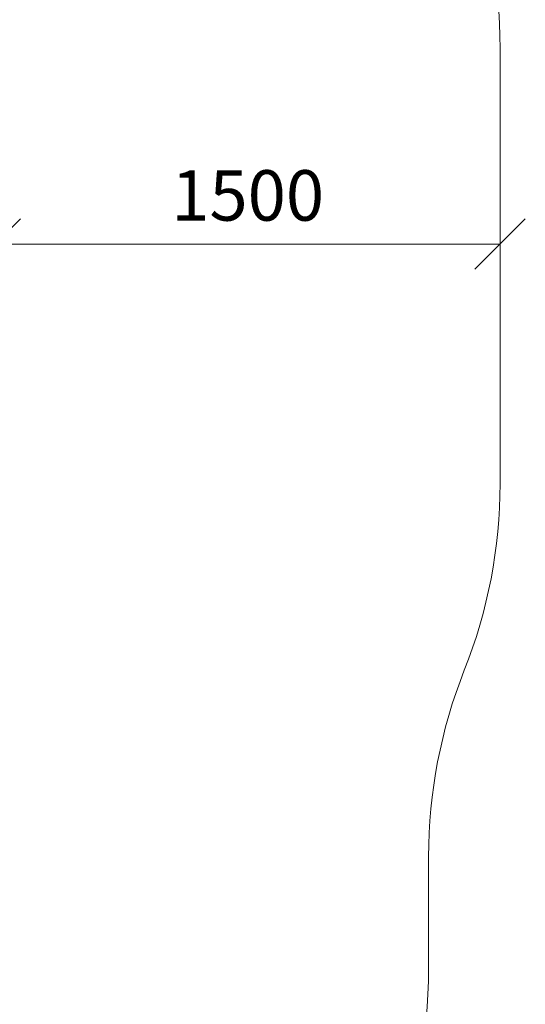
# Model space of a CAD drawing. Units: millimetres. Extents: x 3149 to 578302, y -1972 to 596964.
# Drawn here: x 5702 to 7204, y 3864 to 6789 of the extents above; entities that cross this region are included whole.
import ezdxf

# ---------------------------------------------------------------- set-up
doc = ezdxf.new("R2010")
doc.units = ezdxf.units.MM
doc.layers.get('0').update_dxf_attribs({"color": 1, "lineweight": 15})
doc.layers.get('Defpoints').update_dxf_attribs({"lineweight": 15})
doc.layers.add('Подписи', color=7, linetype='Continuous', lineweight=15)
doc.styles.add('GOST-2.304_Type-B_italic', font='GOST Common Italic.ttf')
doc.dimstyles.new('Мой размер', dxfattribs={"dimtxt": 150, "dimasz": 150, "dimexe": 0, "dimexo": 0.625, "dimgap": 50, "dimtad": 1, "dimtxsty": 'GOST-2.304_Type-B_italic', "dimblk": 'OBLIQUE', "dimcen": 2.5, "dimclrt": 256, "dimadec": 0, "dimazin": 0, "dimtfac": 1, "dimtmove": 0, "dimatfit": 3, "dimfxl": 1, "dimlwd": -1, "dimlwe": -1, "dimarcsym": 0})

# ---------------------------------------------------------------- blocks, each defined once
blk = doc.blocks.new('_Oblique')
at = {"color": 0, "linetype": 'ByBlock', "lineweight": -2}
blk.add_line((-0.5, -0.5), (0.5, 0.5), dxfattribs=at)
blk = doc.blocks.new('*D9')
at = {"layer": 'Defpoints', "color": 0, "ltscale": 600, "transparency": 16777216}
for p in [(5629.2, 6123), (7129.2, 6122.6), (7129.2, 6122.6)]:
    blk.add_point(p, dxfattribs=at)
at = {"layer": 'Подписи', "color": 0, "ltscale": 600, "transparency": 16777216}
for p, q in [((5629.2, 6122.3), (5629.2, 6122.6)), ((5629.2, 6122.6), (7129.2, 6122.6)), ((7129.2, 6122), (7129.2, 6122.6))]:
    blk.add_line(p, q, dxfattribs=at)
at = {"layer": 'Подписи', "color": 0, "ltscale": 600, "transparency": 16777216, "xscale": 150, "yscale": 150, "zscale": 150, "rotation": 180}
blk.add_blockref('_Oblique', (5629.2, 6122.6), dxfattribs=at)
at = {"layer": 'Подписи', "color": 0, "ltscale": 600, "transparency": 16777216, "xscale": 150, "yscale": 150, "zscale": 150}
blk.add_blockref('_Oblique', (7129.2, 6122.6), dxfattribs=at)
at = {"layer": 'Подписи', "ltscale": 600, "transparency": 16777216, "insert": (6379.2, 6247.6), "char_height": 150, "attachment_point": 5, "style": 'GOST-2.304_Type-B_italic'}
blk.add_mtext('1500', dxfattribs=at)

msp = doc.modelspace()

# ---------------------------------------------------------------- linework, layer by layer
at = {"layer": 'Подписи', "ltscale": 600}
msp.add_line((7129.3, 6703.862), (7129.013, 5409.928), dxfattribs=at)
at = {"layer": 'Подписи'}
msp.add_line((6916.959, 4302.404), (6916.958, 3971.461), dxfattribs=at)
at = {"layer": 'Подписи', "ltscale": 600}
for centre, start, end in [((5629.3, 6704.195), 359.987272, 90), ((5629.013, 5410.262), 338.328347, 359.987272), ((8416.959, 4302.4), 158.328347, 179.999855)]:
    msp.add_arc(centre, 1500, start, end, dxfattribs=at)
at = {"layer": 'Подписи'}
msp.add_arc((5416.958, 3971.465), 1500, 270, 359.999855, dxfattribs=at)

# ---------------------------------------------------------------- dimensions: what is measured, and where the dimension line sits
at = {"layer": 'Подписи', "ltscale": 600}
dim = msp.add_linear_dim(base=(7129.171, 6122.636), p1=(5629.171, 6122.969), p2=(7129.171, 6122.636), dimstyle='Мой размер', dxfattribs=at)
dim.commit()
dim.dimension.update_dxf_attribs({"geometry": '*D9', "text_midpoint": (6379.171, 6247.636)})

doc.saveas('drawing.dxf')
